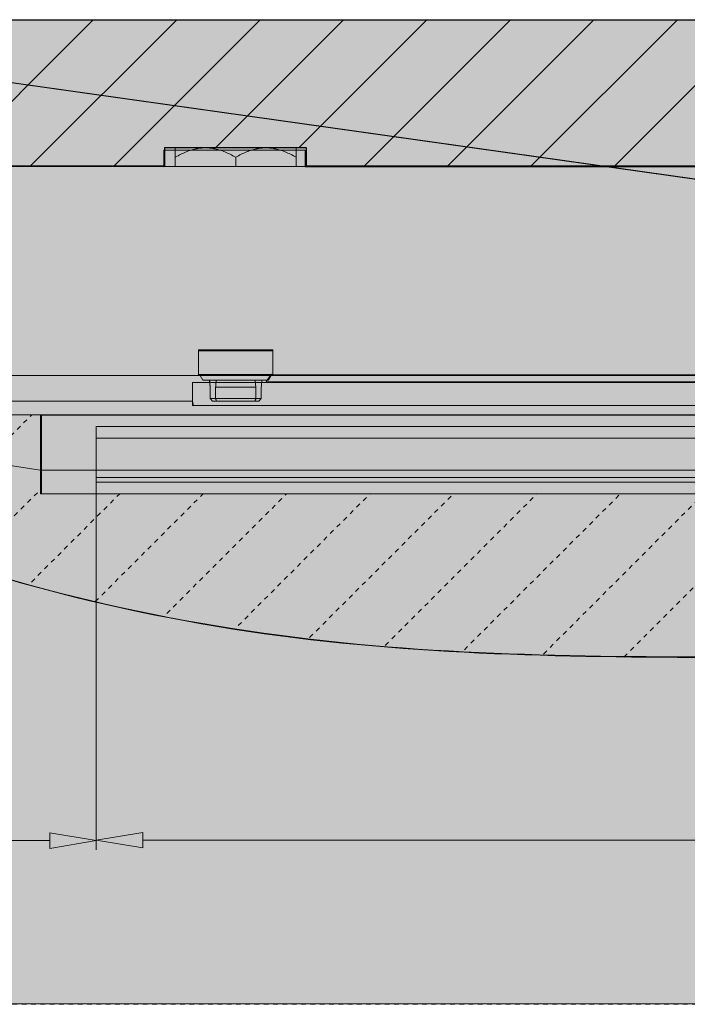
# Model space of a CAD drawing. Units: millimetres. Extents: x 116 to 299, y 113 to 180.
# Drawn here: x 135 to 149, y 113 to 135 of the extents above; entities that cross this region are included whole.
import ezdxf

# ---------------------------------------------------------------- set-up
doc = ezdxf.new("R2010")
doc.units = ezdxf.units.MM
doc.header["$MEASUREMENT"] = 0
for name, pattern in [('AI-Linetype-26', [0.109829, 0.068643, -0.013729, 0.013729, -0.013729]), ('AI-Linetype-27', [0.109829, 0.068643, -0.013729, 0.013729, -0.013729]), ('AI-Linetype-28', [0.109829, 0.068643, -0.013729, 0.013729, -0.013729]), ('AI-Linetype-29', [0.109829, 0.068643, -0.013729, 0.013729, -0.013729]), ('AI-Linetype-30', [0.109829, 0.068643, -0.013729, 0.013729, -0.013729]), ('AI-Linetype-31', [0.109829, 0.068643, -0.013729, 0.013729, -0.013729]), ('AI-Linetype-32', [0.109829, 0.068643, -0.013729, 0.013729, -0.013729]), ('AI-Linetype-33', [0.109829, 0.068643, -0.013729, 0.013729, -0.013729]), ('AI-Linetype-34', [0.109829, 0.068643, -0.013729, 0.013729, -0.013729]), ('AI-Linetype-35', [0.109829, 0.068643, -0.013729, 0.013729, -0.013729]), ('AI-Linetype-36', [0.109829, 0.068643, -0.013729, 0.013729, -0.013729]), ('AI-Linetype-42', [0.109829, 0.068643, -0.013729, 0.013729, -0.013729])]:
    doc.linetypes.add(name, pattern=pattern)
doc.layers.add('圖層 1', color=7, linetype='Continuous', lineweight=0)

# ---------------------------------------------------------------- blocks, each defined once
blk = doc.blocks.new('Block_36')
at = {"layer": '圖層 1'}
blk.add_open_spline([(140.024, 126.774), (140.024, 126.774), (140.134, 126.935), (140.134, 126.935), (140.134, 126.935), (162.931, 126.906), (162.931, 126.906), (162.931, 126.906), (162.931, 127.205), (162.931, 127.205), (162.931, 127.205), (159.38, 127.191), (159.38, 127.191), (159.38, 127.191), (159.38, 127.492), (159.38, 127.492), (159.38, 127.492), (159.262, 127.492), (159.262, 127.492), (159.262, 127.492), (159.243, 127.757), (159.243, 127.757), (159.243, 127.757), (159.826, 127.757), (159.826, 127.757), (159.826, 127.757), (159.826, 128.198), (159.826, 128.198), (159.826, 128.198), (159.278, 128.64), (159.278, 128.64), (159.278, 128.64), (157.424, 128.64), (157.424, 128.64), (157.424, 128.64), (157.424, 130.353), (157.424, 130.353), (157.424, 130.353), (156.947, 130.9), (156.947, 130.9), (156.947, 130.9), (156.453, 130.9), (156.453, 130.9), (156.453, 130.9), (156.453, 131.394), (156.453, 131.394), (156.453, 131.394), (140.862, 131.394), (140.862, 131.394), (140.862, 131.394), (140.862, 131.748), (140.862, 131.748), (140.862, 131.748), (137.826, 131.748), (137.826, 131.748), (137.826, 131.748), (137.826, 131.394), (137.826, 131.394), (137.826, 131.394), (132.335, 131.412), (132.335, 131.412), (132.335, 131.412), (132.328, 127.206), (132.328, 127.206), (132.328, 127.206), (133.9, 127.184), (133.9, 127.184), (133.9, 127.184), (133.9, 126.862), (133.9, 126.862), (133.9, 126.862), (129.172, 126.869), (129.172, 126.869), (129.172, 126.869), (129.172, 126.368), (129.172, 126.368), (129.172, 126.368), (138.441, 126.356), (138.441, 126.356), (138.441, 126.356), (138.464, 126.254), (138.464, 126.254), (138.464, 126.254), (177.252, 126.3), (177.252, 126.3), (177.252, 126.3), (177.252, 126.759), (177.252, 126.759), (177.252, 126.759), (140.024, 126.774), (140.024, 126.774)], degree=3, knots=[0, 0, 0, 0, 1, 1, 1, 2, 2, 2, 3, 3, 3, 4, 4, 4, 5, 5, 5, 6, 6, 6, 7, 7, 7, 8, 8, 8, 9, 9, 9, 10, 10, 10, 11, 11, 11, 12, 12, 12, 13, 13, 13, 14, 14, 14, 15, 15, 15, 16, 16, 16, 17, 17, 17, 18, 18, 18, 19, 19, 19, 20, 20, 20, 21, 21, 21, 22, 22, 22, 23, 23, 23, 24, 24, 24, 25, 25, 25, 26, 26, 26, 27, 27, 27, 28, 28, 28, 29, 29, 29, 30, 30, 30, 30], dxfattribs=at)
blk = doc.blocks.new('Block_37')
at = {"layer": '圖層 1'}
blk.add_open_spline([(125.006, 134.545), (125.001, 132.355), (124.995, 130.166), (125.787, 128.399), (126.125, 127.644), (126.609, 126.966), (127.203, 126.356), (127.203, 126.356), (129.183, 126.356), (129.183, 126.356), (129.183, 126.356), (129.183, 127.206), (129.183, 127.206), (129.183, 127.206), (131.779, 127.206), (131.779, 127.206), (131.779, 127.206), (131.779, 131.399), (131.779, 131.399), (131.779, 131.399), (137.845, 131.399), (137.845, 131.399), (137.845, 131.399), (137.845, 131.798), (137.845, 131.798), (137.845, 131.798), (140.89, 131.798), (140.89, 131.798), (140.89, 131.798), (140.89, 131.399), (140.89, 131.399), (140.89, 131.399), (156.491, 131.399), (156.491, 131.399), (156.491, 131.399), (160.335, 131.399), (160.335, 131.399), (160.335, 131.399), (160.335, 127.206), (160.335, 127.206), (160.335, 127.206), (162.931, 127.206), (162.931, 127.206), (162.931, 127.206), (162.931, 126.906), (162.931, 126.906), (162.931, 126.906), (179.106, 126.906), (179.106, 126.906), (179.106, 126.906), (125.006, 134.545), (125.006, 134.545)], degree=3, knots=[0, 0, 0, 0, 1, 1, 1, 2, 2, 2, 3, 3, 3, 4, 4, 4, 5, 5, 5, 6, 6, 6, 7, 7, 7, 8, 8, 8, 9, 9, 9, 10, 10, 10, 11, 11, 11, 12, 12, 12, 13, 13, 13, 14, 14, 14, 15, 15, 15, 16, 16, 16, 17, 17, 17, 17], dxfattribs=at)
at = {"layer": '圖層 1', "color": 250, "lineweight": 9, "true_color": 0x231815}
for points in [[(133.153, 131.399), (133.153, 131.399), (136.298, 134.545), (136.298, 134.545)], [(134.946, 131.399), (134.946, 131.399), (138.092, 134.545), (138.092, 134.545)], [(136.74, 131.399), (136.74, 131.399), (139.885, 134.545), (139.885, 134.545)], [(138.932, 131.798), (138.932, 131.798), (141.678, 134.545), (141.678, 134.545)], [(140.726, 131.798), (140.726, 131.798), (143.471, 134.545), (143.471, 134.545)], [(142.12, 131.399), (142.12, 131.399), (145.265, 134.545), (145.265, 134.545)], [(143.913, 131.399), (143.913, 131.399), (147.058, 134.545), (147.058, 134.545)], [(145.706, 131.399), (145.706, 131.399), (148.851, 134.545), (148.851, 134.545)], [(147.499, 131.399), (147.499, 131.399), (150.645, 134.545), (150.645, 134.545)]]:
    blk.add_open_spline(points, degree=3, dxfattribs=at)
blk = doc.blocks.new('Block_38')
at = {"layer": '圖層 1'}
blk.add_open_spline([(127.509, 126.057), (129.67, 124.042), (133.054, 122.822), (136.198, 122.068), (143.742, 120.26), (149.906, 121.13), (157.975, 120.681), (167.577, 120.147), (179.874, 117.745), (183.743, 123.889), (184.145, 124.527), (184.455, 125.258), (184.698, 126.057), (184.698, 126.057), (181.502, 126.057), (181.502, 126.057), (181.502, 126.057), (181.502, 124.36), (181.502, 124.36), (181.502, 124.36), (135.174, 124.36), (135.174, 124.36), (135.174, 124.36), (135.174, 126.057), (135.174, 126.057), (135.174, 126.057), (127.509, 126.057), (127.509, 126.057), (127.509, 126.057), (127.509, 126.057), (127.509, 126.057)], degree=3, knots=[0, 0, 0, 0, 1, 1, 1, 2, 2, 2, 3, 3, 3, 4, 4, 4, 5, 5, 5, 6, 6, 6, 7, 7, 7, 8, 8, 8, 9, 9, 9, 10, 10, 10, 10], dxfattribs=at)
at = {"layer": '圖層 1', "color": 250, "linetype": 'AI-Linetype-36', "lineweight": 9, "true_color": 0x231815}
blk.add_open_spline([(132.265, 123.338), (132.265, 123.338), (134.984, 126.057), (134.984, 126.057)], degree=3, dxfattribs=at)
at = {"layer": '圖層 1', "color": 250, "linetype": 'AI-Linetype-35', "lineweight": 9, "true_color": 0x231815}
blk.add_open_spline([(133.62, 122.9), (133.62, 122.9), (135.174, 124.453), (135.174, 124.453)], degree=3, dxfattribs=at)
at = {"layer": '圖層 1', "color": 250, "linetype": 'AI-Linetype-34', "lineweight": 9, "true_color": 0x231815}
blk.add_open_spline([(134.977, 122.463), (134.977, 122.463), (136.874, 124.36), (136.874, 124.36)], degree=3, dxfattribs=at)
at = {"layer": '圖層 1', "color": 250, "linetype": 'AI-Linetype-33', "lineweight": 9, "true_color": 0x231815}
blk.add_open_spline([(136.35, 122.042), (136.35, 122.042), (138.667, 124.36), (138.667, 124.36)], degree=3, dxfattribs=at)
at = {"layer": '圖層 1', "color": 250, "linetype": 'AI-Linetype-32', "lineweight": 9, "true_color": 0x231815}
blk.add_open_spline([(137.885, 121.785), (137.885, 121.785), (140.46, 124.36), (140.46, 124.36)], degree=3, dxfattribs=at)
at = {"layer": '圖層 1', "color": 250, "linetype": 'AI-Linetype-31', "lineweight": 9, "true_color": 0x231815}
blk.add_open_spline([(139.42, 121.526), (139.42, 121.526), (142.254, 124.36), (142.254, 124.36)], degree=3, dxfattribs=at)
at = {"layer": '圖層 1', "color": 250, "linetype": 'AI-Linetype-30', "lineweight": 9, "true_color": 0x231815}
blk.add_open_spline([(140.955, 121.269), (140.955, 121.269), (144.047, 124.36), (144.047, 124.36)], degree=3, dxfattribs=at)
at = {"layer": '圖層 1', "color": 250, "linetype": 'AI-Linetype-29', "lineweight": 9, "true_color": 0x231815}
blk.add_open_spline([(142.581, 121.1), (142.581, 121.1), (145.84, 124.36), (145.84, 124.36)], degree=3, dxfattribs=at)
at = {"layer": '圖層 1', "color": 250, "linetype": 'AI-Linetype-28', "lineweight": 9, "true_color": 0x231815}
blk.add_open_spline([(144.281, 121.007), (144.281, 121.007), (147.634, 124.36), (147.634, 124.36)], degree=3, dxfattribs=at)
at = {"layer": '圖層 1', "color": 250, "linetype": 'AI-Linetype-27', "lineweight": 9, "true_color": 0x231815}
blk.add_open_spline([(145.981, 120.914), (145.981, 120.914), (149.427, 124.36), (149.427, 124.36)], degree=3, dxfattribs=at)
at = {"layer": '圖層 1', "color": 250, "linetype": 'AI-Linetype-26', "lineweight": 9, "true_color": 0x231815}
blk.add_open_spline([(147.711, 120.851), (147.711, 120.851), (151.22, 124.36), (151.22, 124.36)], degree=3, dxfattribs=at)
blk = doc.blocks.new('Block_40')
at = {"layer": '圖層 1', "color": 250, "lineweight": 9, "true_color": 0x231815}
for p, q in [((138.662, 126.806), (138.604, 126.906)), ((140.073, 126.806), (140.131, 126.906)), ((138.662, 126.806), (140.073, 126.806)), ((138.817, 126.407), (138.817, 126.656)), ((138.817, 126.656), (138.819, 126.656)), ((138.819, 126.407), (138.819, 126.656)), ((138.936, 126.407), (138.936, 126.656)), ((138.936, 126.656), (139.801, 126.656)), ((139.801, 126.407), (139.801, 126.656)), ((139.917, 126.407), (139.917, 126.656)), ((138.817, 126.407), (139.917, 126.407)), ((138.819, 126.407), (138.869, 126.356)), ((139.867, 126.356), (139.917, 126.407)), ((138.868, 126.356), (139.867, 126.356))]:
    blk.add_line(p, q, dxfattribs=at)
for points, knots in [([(138.805, 126.806), (138.807, 126.782), (138.809, 126.757), (138.811, 126.733), (138.813, 126.707), (138.816, 126.682), (138.817, 126.656)], [0, 0, 0, 0, 1, 1, 1, 2, 2, 2, 2]), ([(138.819, 126.656), (138.817, 126.682), (138.815, 126.707), (138.812, 126.733), (138.81, 126.757), (138.808, 126.782), (138.806, 126.806)], [0, 0, 0, 0, 1, 1, 1, 2, 2, 2, 2]), ([(138.953, 126.806), (138.95, 126.782), (138.947, 126.757), (138.944, 126.733), (138.942, 126.707), (138.939, 126.682), (138.936, 126.656)], [0, 0, 0, 0, 1, 1, 1, 2, 2, 2, 2]), ([(139.801, 126.656), (139.798, 126.682), (139.795, 126.707), (139.792, 126.733), (139.789, 126.757), (139.786, 126.782), (139.783, 126.806)], [0, 0, 0, 0, 1, 1, 1, 2, 2, 2, 2]), ([(139.931, 126.806), (139.928, 126.782), (139.926, 126.757), (139.924, 126.733), (139.921, 126.707), (139.919, 126.682), (139.917, 126.656)], [0, 0, 0, 0, 1, 1, 1, 2, 2, 2, 2]), ([(138.953, 126.356), (138.951, 126.363), (138.949, 126.368), (138.947, 126.374), (138.946, 126.379), (138.944, 126.385), (138.942, 126.39), (138.939, 126.396), (138.938, 126.401), (138.936, 126.407)], [0, 0, 0, 0, 1, 1, 1, 2, 2, 2, 3, 3, 3, 3]), ([(139.801, 126.407), (139.798, 126.401), (139.797, 126.396), (139.795, 126.39), (139.793, 126.385), (139.791, 126.379), (139.789, 126.374), (139.787, 126.368), (139.785, 126.363), (139.783, 126.356)], [0, 0, 0, 0, 1, 1, 1, 2, 2, 2, 3, 3, 3, 3])]:
    blk.add_open_spline(points, degree=3, knots=knots, dxfattribs=at)
blk = doc.blocks.new('Block_43')
at = {"layer": '圖層 1', "color": 250, "lineweight": 9, "true_color": 0x231815}
for p, q in [((140.166, 127.435), (138.569, 127.435)), ((140.166, 126.926), (138.569, 126.926)), ((140.166, 126.906), (138.569, 126.906))]:
    blk.add_line(p, q, dxfattribs=at)
blk = doc.blocks.new('Block_53')
at = {"layer": '圖層 1', "true_color": 0x231815, "transparency": 33554687}
h = blk.add_hatch(color=250, dxfattribs=at)
h.dxf.hatch_style = 2
h.paths.add_polyline_path([(137.371, 117.079), (137.371, 116.746), (136.372, 116.912)])
at = {"layer": '圖層 1', "color": 250, "lineweight": 9, "true_color": 0x231815}
for p, q in [((136.372, 124.859), (136.372, 124.859)), ((136.372, 124.66), (136.372, 116.712)), ((137.371, 116.912), (179.306, 116.912))]:
    blk.add_line(p, q, dxfattribs=at)
at = {"layer": '圖層 1'}
blk.add_lwpolyline([(137.371, 117.079), (137.371, 116.746), (136.372, 116.912)], close=True, dxfattribs=at)
blk = doc.blocks.new('Block_58')
at = {"layer": '圖層 1', "true_color": 0x231815, "transparency": 33554687}
h = blk.add_hatch(color=250, dxfattribs=at)
h.dxf.hatch_style = 2
edge = h.paths.add_edge_path()
edge.add_spline(control_points=[(128.712, 117.223), (128.712, 117.223), (128.526, 117.223), (128.526, 117.223), (128.526, 117.223), (128.526, 118.408), (128.526, 118.408), (128.481, 118.366), (128.422, 118.323), (128.349, 118.28), (128.277, 118.237), (128.211, 118.205), (128.154, 118.184), (128.154, 118.184), (128.154, 118.364), (128.154, 118.364), (128.258, 118.413), (128.349, 118.472), (128.426, 118.542), (128.504, 118.611), (128.559, 118.679), (128.592, 118.744), (128.592, 118.744), (128.712, 118.744), (128.712, 118.744), (128.712, 118.744), (128.712, 117.223), (128.712, 117.223)], knot_values=[0, 0, 0, 0, 1, 1, 1, 2, 2, 2, 3, 3, 3, 4, 4, 4, 5, 5, 5, 6, 6, 6, 7, 7, 7, 8, 8, 8, 9, 9, 9, 9], degree=3, periodic=0)
h = blk.add_hatch(color=250, dxfattribs=at)
h.dxf.hatch_style = 2
edge = h.paths.add_edge_path()
edge.add_spline(control_points=[(129.784, 117.756), (129.784, 117.756), (129.784, 118.439), (129.784, 118.439), (129.784, 118.439), (129.31, 117.756), (129.31, 117.756), (129.31, 117.756), (129.784, 117.756), (129.784, 117.756)], knot_values=[0, 0, 0, 0, 1, 1, 1, 2, 2, 2, 3, 3, 3, 3], degree=3, periodic=0)
edge = h.paths.add_edge_path()
edge.add_spline(control_points=[(129.784, 117.223), (129.784, 117.223), (129.784, 117.586), (129.784, 117.586), (129.784, 117.586), (129.127, 117.586), (129.127, 117.586), (129.127, 117.586), (129.127, 117.756), (129.127, 117.756), (129.127, 117.756), (129.819, 118.738), (129.819, 118.738), (129.819, 118.738), (129.971, 118.738), (129.971, 118.738), (129.971, 118.738), (129.971, 117.756), (129.971, 117.756), (129.971, 117.756), (130.175, 117.756), (130.175, 117.756), (130.175, 117.756), (130.175, 117.586), (130.175, 117.586), (130.175, 117.586), (129.971, 117.586), (129.971, 117.586), (129.971, 117.586), (129.971, 117.223), (129.971, 117.223), (129.971, 117.223), (129.784, 117.223), (129.784, 117.223)], knot_values=[0, 0, 0, 0, 1, 1, 1, 2, 2, 2, 3, 3, 3, 4, 4, 4, 5, 5, 5, 6, 6, 6, 7, 7, 7, 8, 8, 8, 9, 9, 9, 10, 10, 10, 11, 11, 11, 11], degree=3, periodic=0)
h = blk.add_hatch(color=250, dxfattribs=at)
h.dxf.hatch_style = 2
edge = h.paths.add_edge_path()
edge.add_spline(control_points=[(130.365, 117.62), (130.365, 117.62), (130.561, 117.636), (130.561, 117.636), (130.575, 117.541), (130.609, 117.469), (130.661, 117.422), (130.714, 117.374), (130.778, 117.35), (130.852, 117.35), (130.942, 117.35), (131.017, 117.384), (131.08, 117.451), (131.142, 117.519), (131.173, 117.608), (131.173, 117.72), (131.173, 117.826), (131.143, 117.91), (131.083, 117.971), (131.024, 118.032), (130.945, 118.063), (130.849, 118.063), (130.789, 118.063), (130.735, 118.049), (130.687, 118.022), (130.639, 117.995), (130.601, 117.96), (130.573, 117.916), (130.573, 117.916), (130.398, 117.939), (130.398, 117.939), (130.398, 117.939), (130.545, 118.717), (130.545, 118.717), (130.545, 118.717), (131.299, 118.717), (131.299, 118.717), (131.299, 118.717), (131.299, 118.54), (131.299, 118.54), (131.299, 118.54), (130.694, 118.54), (130.694, 118.54), (130.694, 118.54), (130.612, 118.132), (130.612, 118.132), (130.703, 118.196), (130.799, 118.227), (130.899, 118.227), (131.031, 118.227), (131.143, 118.182), (131.234, 118.09), (131.324, 117.998), (131.37, 117.88), (131.37, 117.736), (131.37, 117.599), (131.33, 117.481), (131.25, 117.381), (131.153, 117.258), (131.02, 117.197), (130.852, 117.197), (130.714, 117.197), (130.602, 117.236), (130.515, 117.313), (130.428, 117.39), (130.378, 117.492), (130.365, 117.62)], knot_values=[0, 0, 0, 0, 1, 1, 1, 2, 2, 2, 3, 3, 3, 4, 4, 4, 5, 5, 5, 6, 6, 6, 7, 7, 7, 8, 8, 8, 9, 9, 9, 10, 10, 10, 11, 11, 11, 12, 12, 12, 13, 13, 13, 14, 14, 14, 15, 15, 15, 16, 16, 16, 17, 17, 17, 18, 18, 18, 19, 19, 19, 20, 20, 20, 21, 21, 21, 22, 22, 22, 22], degree=3, periodic=0)
at = {"layer": '圖層 1'}
for points, knots in [([(128.712, 117.223), (128.712, 117.223), (128.526, 117.223), (128.526, 117.223), (128.526, 117.223), (128.526, 118.408), (128.526, 118.408), (128.481, 118.366), (128.422, 118.323), (128.349, 118.28), (128.277, 118.237), (128.211, 118.205), (128.154, 118.184), (128.154, 118.184), (128.154, 118.364), (128.154, 118.364), (128.258, 118.413), (128.349, 118.472), (128.426, 118.542), (128.504, 118.611), (128.559, 118.679), (128.592, 118.744), (128.592, 118.744), (128.712, 118.744), (128.712, 118.744), (128.712, 118.744), (128.712, 117.223), (128.712, 117.223)], [0, 0, 0, 0, 1, 1, 1, 2, 2, 2, 3, 3, 3, 4, 4, 4, 5, 5, 5, 6, 6, 6, 7, 7, 7, 8, 8, 8, 9, 9, 9, 9]), ([(129.784, 117.223), (129.784, 117.223), (129.784, 117.586), (129.784, 117.586), (129.784, 117.586), (129.127, 117.586), (129.127, 117.586), (129.127, 117.586), (129.127, 117.756), (129.127, 117.756), (129.127, 117.756), (129.819, 118.738), (129.819, 118.738), (129.819, 118.738), (129.971, 118.738), (129.971, 118.738), (129.971, 118.738), (129.971, 117.756), (129.971, 117.756), (129.971, 117.756), (130.175, 117.756), (130.175, 117.756), (130.175, 117.756), (130.175, 117.586), (130.175, 117.586), (130.175, 117.586), (129.971, 117.586), (129.971, 117.586), (129.971, 117.586), (129.971, 117.223), (129.971, 117.223), (129.971, 117.223), (129.784, 117.223), (129.784, 117.223)], [0, 0, 0, 0, 1, 1, 1, 2, 2, 2, 3, 3, 3, 4, 4, 4, 5, 5, 5, 6, 6, 6, 7, 7, 7, 8, 8, 8, 9, 9, 9, 10, 10, 10, 11, 11, 11, 11]), ([(130.365, 117.62), (130.365, 117.62), (130.561, 117.636), (130.561, 117.636), (130.575, 117.541), (130.609, 117.469), (130.661, 117.422), (130.714, 117.374), (130.778, 117.35), (130.852, 117.35), (130.942, 117.35), (131.017, 117.384), (131.08, 117.451), (131.142, 117.519), (131.173, 117.608), (131.173, 117.72), (131.173, 117.826), (131.143, 117.91), (131.083, 117.971), (131.024, 118.032), (130.945, 118.063), (130.849, 118.063), (130.789, 118.063), (130.735, 118.049), (130.687, 118.022), (130.639, 117.995), (130.601, 117.96), (130.573, 117.916), (130.573, 117.916), (130.398, 117.939), (130.398, 117.939), (130.398, 117.939), (130.545, 118.717), (130.545, 118.717), (130.545, 118.717), (131.299, 118.717), (131.299, 118.717), (131.299, 118.717), (131.299, 118.54), (131.299, 118.54), (131.299, 118.54), (130.694, 118.54), (130.694, 118.54), (130.694, 118.54), (130.612, 118.132), (130.612, 118.132), (130.703, 118.196), (130.799, 118.227), (130.899, 118.227), (131.031, 118.227), (131.143, 118.182), (131.234, 118.09), (131.324, 117.998), (131.37, 117.88), (131.37, 117.736), (131.37, 117.599), (131.33, 117.481), (131.25, 117.381), (131.153, 117.258), (131.02, 117.197), (130.852, 117.197), (130.714, 117.197), (130.602, 117.236), (130.515, 117.313), (130.428, 117.39), (130.378, 117.492), (130.365, 117.62)], [0, 0, 0, 0, 1, 1, 1, 2, 2, 2, 3, 3, 3, 4, 4, 4, 5, 5, 5, 6, 6, 6, 7, 7, 7, 8, 8, 8, 9, 9, 9, 10, 10, 10, 11, 11, 11, 12, 12, 12, 13, 13, 13, 14, 14, 14, 15, 15, 15, 16, 16, 16, 17, 17, 17, 18, 18, 18, 19, 19, 19, 20, 20, 20, 21, 21, 21, 22, 22, 22, 22]), ([(129.784, 117.756), (129.784, 117.756), (129.784, 118.439), (129.784, 118.439), (129.784, 118.439), (129.31, 117.756), (129.31, 117.756), (129.31, 117.756), (129.784, 117.756), (129.784, 117.756)], [0, 0, 0, 0, 1, 1, 1, 2, 2, 2, 3, 3, 3, 3])]:
    blk.add_open_spline(points, degree=3, knots=knots, dxfattribs=at)
blk = doc.blocks.new('Block_57')
at = {"layer": '圖層 1'}
blk.add_blockref('Block_58', (0, 0), dxfattribs=at)
blk = doc.blocks.new('Block_56')
at = {"layer": '圖層 1', "true_color": 0x231815, "transparency": 33554687}
h = blk.add_hatch(color=250, dxfattribs=at)
h.dxf.hatch_style = 2
h.paths.add_polyline_path([(122.893, 117.07), (122.893, 116.737), (121.894, 116.904)])
h = blk.add_hatch(color=250, dxfattribs=at)
h.dxf.hatch_style = 2
h.paths.add_polyline_path([(135.374, 117.07), (135.374, 116.737), (136.372, 116.904)])
at = {"layer": '圖層 1', "color": 250, "lineweight": 9, "true_color": 0x231815}
for p, q in [((136.372, 124.859), (136.372, 124.859)), ((136.372, 124.66), (136.372, 116.704)), ((121.894, 117.471), (121.894, 117.471)), ((121.894, 117.271), (121.894, 116.704)), ((121.894, 116.904), (121.894, 116.904)), ((135.374, 116.904), (122.893, 116.904))]:
    blk.add_line(p, q, dxfattribs=at)
at = {"layer": '圖層 1'}
for points in [[(122.893, 117.07), (122.893, 116.737), (121.894, 116.904)], [(135.374, 117.07), (135.374, 116.737), (136.372, 116.904)]]:
    blk.add_lwpolyline(points, close=True, dxfattribs=at)
blk.add_blockref('Block_57', (0, 0), dxfattribs=at)
blk = doc.blocks.new('Block_60')
at = {"layer": '圖層 1', "color": 250, "lineweight": 9, "true_color": 0x231815}
for p, q in [((138.07, 131.798), (138.07, 131.399)), ((138.07, 131.798), (140.665, 131.798)), ((140.665, 131.798), (140.665, 131.399)), ((139.367, 131.597), (139.367, 131.399)), ((139.365, 131.399), (139.369, 131.399))]:
    blk.add_line(p, q, dxfattribs=at)
for points in [[(138.07, 131.597), (138.108, 131.621), (138.148, 131.642), (138.189, 131.662), (138.226, 131.68), (138.263, 131.697), (138.301, 131.712), (138.336, 131.727), (138.372, 131.739), (138.409, 131.751), (138.443, 131.76), (138.478, 131.77), (138.513, 131.777), (138.547, 131.784), (138.581, 131.79), (138.616, 131.793), (138.65, 131.797), (138.684, 131.798), (138.719, 131.798)], [(138.719, 131.798), (138.753, 131.798), (138.787, 131.797), (138.821, 131.793), (138.855, 131.79), (138.89, 131.784), (138.924, 131.777), (138.959, 131.77), (138.994, 131.76), (139.028, 131.751), (139.065, 131.739), (139.1, 131.727), (139.136, 131.712), (139.174, 131.697), (139.211, 131.68), (139.248, 131.662), (139.288, 131.642), (139.329, 131.621), (139.367, 131.597)], [(139.367, 131.597), (139.407, 131.621), (139.447, 131.642), (139.487, 131.662), (139.524, 131.68), (139.561, 131.697), (139.599, 131.712), (139.634, 131.727), (139.67, 131.739), (139.706, 131.751), (139.741, 131.76), (139.776, 131.77), (139.811, 131.777), (139.845, 131.784), (139.879, 131.79), (139.914, 131.793), (139.948, 131.797), (139.982, 131.798), (140.017, 131.798)], [(140.017, 131.798), (140.05, 131.798), (140.085, 131.797), (140.119, 131.793), (140.153, 131.79), (140.188, 131.784), (140.222, 131.777), (140.257, 131.77), (140.292, 131.76), (140.327, 131.751), (140.363, 131.739), (140.399, 131.727), (140.434, 131.712), (140.472, 131.697), (140.509, 131.68), (140.546, 131.662), (140.587, 131.642), (140.626, 131.621), (140.665, 131.597)]]:
    blk.add_open_spline(points, degree=3, knots=[0, 0, 0, 0, 1, 1, 1, 2, 2, 2, 3, 3, 3, 4, 4, 4, 5, 5, 5, 6, 6, 6, 6], dxfattribs=at)
blk = doc.blocks.new('Block_2')
at = {"layer": '圖層 1', "true_color": 0xefefef, "transparency": 33554687}
h = blk.add_hatch(color=7, dxfattribs=at)
h.dxf.hatch_style = 2
h.paths.add_polyline_path([(190.463, 113.395), (116.562, 113.395), (116.562, 134.556), (190.463, 134.556)])
at = {"layer": '圖層 1', "color": 250, "lineweight": 9, "true_color": 0x231815}
for p, q in [((116.574, 134.545), (190.475, 134.545)), ((137.845, 131.798), (140.89, 131.798)), ((137.845, 131.798), (137.845, 131.399)), ((140.89, 131.798), (140.89, 131.399)), ((131.779, 131.399), (137.845, 131.399)), ((156.491, 131.399), (132.328, 131.399)), ((140.89, 131.399), (160.335, 131.399)), ((138.569, 127.455), (138.569, 126.906)), ((138.569, 127.455), (140.166, 127.455)), ((140.166, 127.455), (140.166, 126.906)), ((133.926, 126.906), (138.569, 126.906)), ((140.166, 126.906), (154.494, 126.906)), ((138.441, 126.257), (138.441, 126.757)), ((138.441, 126.757), (177.231, 126.757)), ((121.595, 126.356), (138.441, 126.356)), ((138.441, 126.257), (177.231, 126.257)), ((174.848, 126.057), (121.894, 126.057)), ((135.174, 126.057), (135.174, 124.36)), ((136.372, 125.808), (136.372, 124.62)), ((173.587, 125.808), (136.372, 125.808)), ((173.587, 125.558), (136.372, 125.558)), ((180.304, 124.71), (136.372, 124.71)), ((136.372, 124.36), (136.372, 124.61)), ((136.372, 124.61), (180.304, 124.61)), ((181.502, 124.36), (135.174, 124.36)), ((136.372, 124.36), (180.304, 124.36))]:
    blk.add_line(p, q, dxfattribs=at)
at = {"layer": '圖層 1', "color": 250, "linetype": 'AI-Linetype-42', "lineweight": 9, "true_color": 0x231815}
blk.add_line((116.574, 113.383), (190.475, 113.383), dxfattribs=at)
at = {"layer": '圖層 1'}
for points in [[(190.463, 113.395), (116.562, 113.395), (116.562, 134.556), (190.463, 134.556)], [(135.196, 124.361), (135.196, 126.052), (174.232, 126.052), (174.755, 126.024), (175.689, 126.377), (176.685, 126.576), (176.685, 126.055), (181.49, 126.053), (181.49, 124.361)]]:
    blk.add_lwpolyline(points, close=True, dxfattribs=at)
for points, knots in [([(124.995, 134.556), (124.989, 132.367), (124.984, 130.177), (125.776, 128.41), (126.114, 127.655), (126.598, 126.977), (127.191, 126.368), (127.191, 126.368), (129.172, 126.368), (129.172, 126.368), (129.172, 126.368), (129.172, 127.216), (129.172, 127.216), (129.172, 127.216), (131.768, 127.216), (131.768, 127.216), (131.768, 127.216), (131.768, 131.41), (131.768, 131.41), (131.768, 131.41), (137.834, 131.41), (137.834, 131.41), (137.834, 131.41), (137.834, 131.809), (137.834, 131.809), (137.834, 131.809), (140.879, 131.809), (140.879, 131.809), (140.879, 131.809), (140.879, 131.41), (140.879, 131.41), (140.879, 131.41), (156.479, 131.41), (156.479, 131.41), (156.479, 131.41), (160.323, 131.41), (160.323, 131.41), (160.323, 131.41), (160.323, 127.216), (160.323, 127.216), (160.323, 127.216), (162.92, 127.216), (162.92, 127.216), (162.92, 127.216), (162.92, 126.917), (162.92, 126.917), (162.92, 126.917), (179.094, 126.917), (179.094, 126.917), (179.094, 126.917), (124.995, 134.556), (124.995, 134.556)], [0, 0, 0, 0, 1, 1, 1, 2, 2, 2, 3, 3, 3, 4, 4, 4, 5, 5, 5, 6, 6, 6, 7, 7, 7, 8, 8, 8, 9, 9, 9, 10, 10, 10, 11, 11, 11, 12, 12, 12, 13, 13, 13, 14, 14, 14, 15, 15, 15, 16, 16, 16, 17, 17, 17, 17]), ([(127.497, 126.069), (129.659, 124.053), (133.042, 122.833), (136.187, 122.079), (143.73, 120.271), (149.895, 121.141), (157.964, 120.692), (167.565, 120.158), (179.862, 117.756), (183.731, 123.901), (184.132, 124.539), (184.443, 125.269), (184.686, 126.069), (184.686, 126.069), (181.49, 126.069), (181.49, 126.069), (181.49, 126.069), (181.49, 124.871), (181.49, 124.871), (181.49, 124.871), (135.163, 124.871), (135.163, 124.871), (135.163, 124.871), (127.497, 126.069), (127.497, 126.069)], [0, 0, 0, 0, 1, 1, 1, 2, 2, 2, 3, 3, 3, 4, 4, 4, 5, 5, 5, 6, 6, 6, 7, 7, 7, 8, 8, 8, 8])]:
    blk.add_open_spline(points, degree=3, knots=knots, dxfattribs=at)
at = {"layer": '圖層 1', "color": 250, "lineweight": 9, "true_color": 0x231815}
blk.add_open_spline([(127.509, 126.057), (129.67, 124.042), (133.054, 122.822), (136.198, 122.068), (143.742, 120.26), (149.906, 121.13), (157.975, 120.681), (167.577, 120.147), (179.874, 117.745), (183.743, 123.889), (184.145, 124.527), (184.455, 125.258), (184.698, 126.057)], degree=3, knots=[0, 0, 0, 0, 1, 1, 1, 2, 2, 2, 3, 3, 3, 4, 4, 4, 4], dxfattribs=at)
at = {"layer": '圖層 1'}
for name in ['Block_37', 'Block_36', 'Block_60', 'Block_43', 'Block_40', 'Block_38', 'Block_56', 'Block_53']:
    blk.add_blockref(name, (0, 0), dxfattribs=at)

msp = doc.modelspace()

# ---------------------------------------------------------------- block references
at = {"layer": '圖層 1'}
msp.add_blockref('Block_2', (0, 0), dxfattribs=at)

doc.saveas('drawing.dxf')
